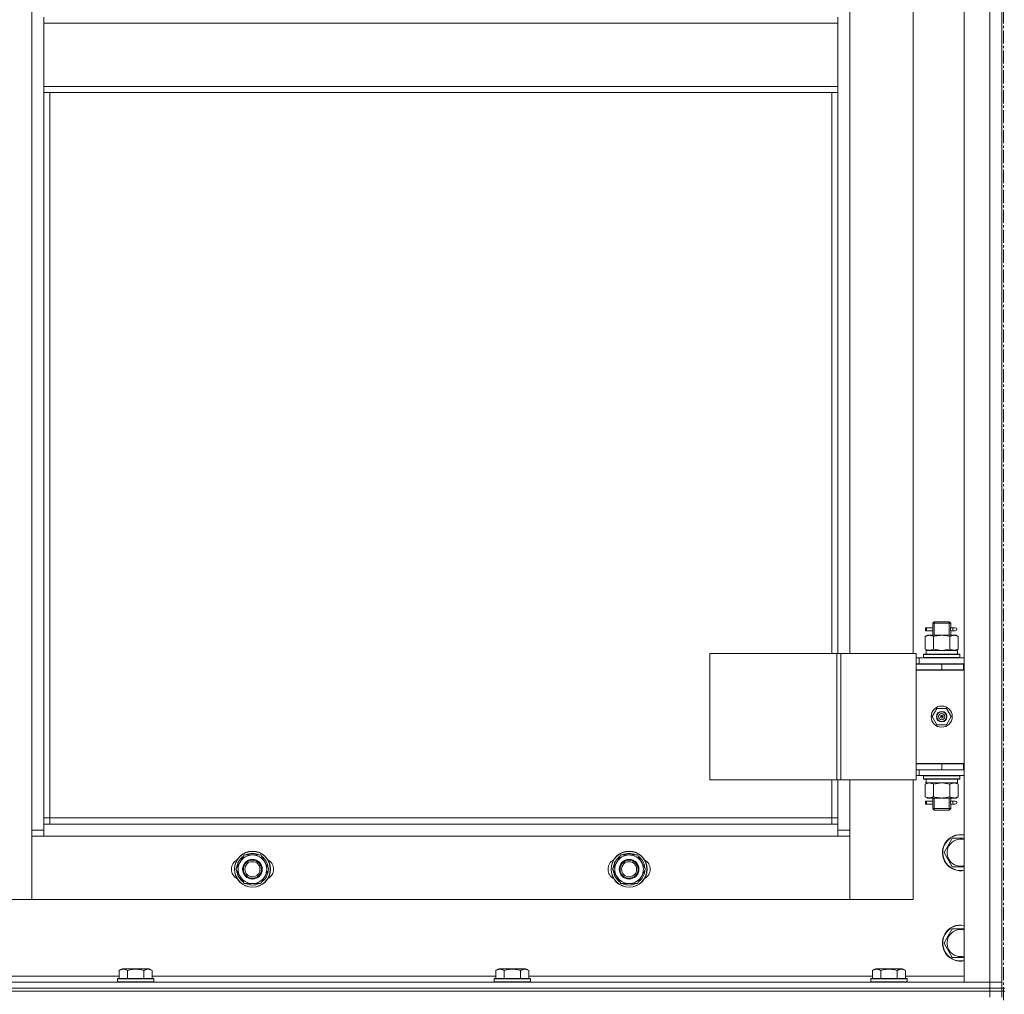
# Model space of a CAD drawing. Units: millimetres. Extents: x 0 to 39614, y -10 to 27300.
# Drawn here: x 10622 to 11276, y 18596 to 19243 of the extents above; entities that cross this region are included whole.
import ezdxf

# ---------------------------------------------------------------- set-up
doc = ezdxf.new("R2010")
doc.units = ezdxf.units.MM
doc.linetypes.add('K5LT_AXLED', pattern=[13.225, 8.725, -1.5, 1.5, -1.5])
doc.linetypes.add('K5LT_THIN', pattern=[0])
for name, color, linetype, true_color in [('OSI', 2, 'Continuous', 0xffff00), ('R', 1, 'Continuous', 0xff0000), ('WELDING', 7, 'Continuous', 0xffffff)]:
    doc.layers.add(name, color=color, linetype=linetype, true_color=true_color)

msp = doc.modelspace()

# ---------------------------------------------------------------- linework, layer by layer
at = {"layer": 'OSI', "color": 30, "linetype": 'K5LT_AXLED', "lineweight": 13, "true_color": 0xff8000}
msp.add_line((11275.21, 20981.6), (11275.21, 14825.6), dxfattribs=at)
at = {"layer": 'R', "color": 7, "linetype": 'K5LT_THIN', "lineweight": 13}
for p, q in [((11249.12, 18604.27), (11249.12, 20396.27)), ((11266.12, 18604.27), (11266.12, 20396.27)), ((11274.12, 20396.27), (11274.12, 18604.27)), ((11274.12, 20396.27), (11274.12, 18604.27)), ((10630.12, 18705.27), (10630.12, 20295.27)), ((11173.12, 19458.52), (11173.12, 18822.52)), ((11215.12, 18822.52), (11215.12, 19458.52)), ((10638.12, 19244.77), (10638.12, 19240.77)), ((10638.12, 19240.77), (11165.12, 19240.77)), ((10638.12, 19198.77), (10638.12, 19240.77)), ((11165.12, 19244.77), (11165.12, 19240.77)), ((11165.12, 19240.77), (11165.12, 19198.77)), ((10638.12, 19198.77), (11165.12, 19198.77)), ((10638.12, 19198.77), (10638.12, 19194.77)), ((10638.12, 19194.77), (11165.12, 19194.77)), ((10638.12, 19194.77), (10638.12, 18709.27)), ((10642.12, 19194.77), (10642.12, 18713.27)), ((11161.12, 18822.52), (11161.12, 19194.77)), ((11165.12, 19198.77), (11165.12, 19194.77)), ((11165.12, 18822.52), (11165.12, 19194.77)), ((11228.12, 18842.52), (11229.12, 18843.52)), ((11228.12, 18842.52), (11234.12, 18842.52)), ((11228.12, 18840.02), (11228.12, 18842.52)), ((11229.07, 18842.52), (11229.07, 18843.46)), ((11229.07, 18834.52), (11229.07, 18842.52)), ((11229.12, 18843.52), (11234.12, 18843.52)), ((11234.12, 18843.52), (11239.12, 18843.52)), ((11234.12, 18842.52), (11240.12, 18842.52)), ((11240.12, 18842.52), (11239.12, 18843.52)), ((11239.17, 18842.52), (11239.17, 18843.46)), ((11239.17, 18834.52), (11239.17, 18842.52)), ((11240.12, 18840.02), (11240.12, 18842.52)), ((11223.34, 18837.52), (11223.34, 18839.52)), ((11224.12, 18839.52), (11223.34, 18839.52)), ((11224.12, 18837.52), (11223.34, 18837.52)), ((11224.12, 18839.52), (11224.12, 18837.52)), ((11224.12, 18839.52), (11228.23, 18839.52)), ((11224.12, 18837.52), (11228.23, 18837.52)), ((11228.23, 18839.52), (11226.34, 18839.52)), ((11228.23, 18837.52), (11226.34, 18837.52)), ((11228.12, 18834.52), (11228.12, 18837.02)), ((11240.02, 18839.52), (11241.82, 18839.52)), ((11240.02, 18837.52), (11241.82, 18837.52)), ((11240.12, 18834.52), (11240.12, 18837.02)), ((11241.82, 18839.52), (11243.12, 18839.52)), ((11241.82, 18837.52), (11243.12, 18837.52)), ((11223.15, 18833.67), (11224.62, 18834.52)), ((11223.15, 18833.67), (11223.15, 18825.37)), ((11224.62, 18834.52), (11225.89, 18834.52)), ((11225.89, 18834.52), (11234.12, 18834.52)), ((11228.64, 18833.67), (11228.64, 18825.37)), ((11234.12, 18834.52), (11242.35, 18834.52)), ((11239.61, 18833.67), (11239.61, 18825.37)), ((11242.35, 18834.52), (11243.62, 18834.52)), ((11245.09, 18833.67), (11243.62, 18834.52)), ((11245.09, 18833.67), (11245.09, 18825.37)), ((11080.24, 18822.52), (11164.45, 18822.52)), ((11080.24, 18738.52), (11080.24, 18822.52)), ((11164.45, 18822.52), (11167.11, 18822.52)), ((11164.45, 18738.52), (11164.45, 18822.52)), ((11167.11, 18822.52), (11217.11, 18822.52)), ((11167.11, 18738.52), (11167.11, 18822.52)), ((11217.11, 18738.52), (11217.11, 18822.52)), ((11223.15, 18825.37), (11224.62, 18824.52)), ((11223.67, 18824.52), (11244.62, 18824.52)), ((11223.75, 18823.14), (11223.68, 18822.02)), ((11245.09, 18825.37), (11243.62, 18824.52)), ((11244.62, 18822.02), (11244.62, 18824.52)), ((11219.12, 18819.52), (11217.11, 18819.52)), ((11219.12, 18819.52), (11249.12, 18819.52)), ((11219.12, 18815.52), (11219.12, 18819.52)), ((11222.12, 18821.72), (11222.29, 18822.02)), ((11222.12, 18821.72), (11222.12, 18819.82)), ((11246.12, 18821.72), (11222.12, 18821.72)), ((11246.12, 18819.82), (11222.12, 18819.82)), ((11222.12, 18819.82), (11222.29, 18819.52)), ((11245.95, 18822.02), (11222.29, 18822.02)), ((11246.12, 18821.72), (11245.95, 18822.02)), ((11246.12, 18819.82), (11245.95, 18819.52)), ((11246.12, 18821.72), (11246.12, 18819.82)), ((11219.12, 18815.52), (11217.11, 18815.52)), ((11217.12, 18815.27), (11234.12, 18815.27)), ((11217.12, 18811.27), (11217.12, 18815.27)), ((11248.62, 18811.52), (11217.12, 18811.52)), ((11217.12, 18811.52), (11217.12, 18749.52)), ((11217.12, 18811.27), (11234.12, 18811.27)), ((11219.12, 18815.52), (11249.12, 18815.52)), ((11228.12, 18815.27), (11228.12, 18815.52)), ((11229.07, 18815.27), (11229.07, 18815.52)), ((11234.12, 18811.27), (11234.12, 18815.27)), ((11234.12, 18815.27), (11248.62, 18815.27)), ((11234.12, 18811.27), (11248.62, 18811.27)), ((11239.17, 18815.27), (11239.17, 18815.52)), ((11240.12, 18815.27), (11240.12, 18815.52)), ((11248.62, 18811.27), (11248.62, 18815.27)), ((11248.62, 18815.27), (11249.12, 18815.27)), ((11248.62, 18811.27), (11249.12, 18811.27)), ((11227.77, 18780.52), (11230.95, 18786.02)), ((11230.95, 18786.02), (11237.3, 18786.02)), ((11237.3, 18786.02), (11240.47, 18780.52)), ((11230.95, 18775.02), (11227.77, 18780.52)), ((11234.12, 18780.52), (11233.22, 18780.52)), ((11234.12, 18780.52), (11235.02, 18780.52)), ((11240.47, 18780.52), (11237.3, 18775.02)), ((11237.3, 18775.02), (11230.95, 18775.02)), ((11217.11, 18745.52), (11217.12, 18745.52)), ((11249.12, 18749.52), (11217.12, 18749.52)), ((11217.12, 18749.27), (11217.12, 18745.27)), ((11234.12, 18749.27), (11217.12, 18749.27)), ((11234.12, 18745.27), (11217.12, 18745.27)), ((11219.12, 18745.27), (11219.12, 18741.52)), ((11228.12, 18749.27), (11228.12, 18749.52)), ((11248.62, 18749.27), (11234.12, 18749.27)), ((11234.12, 18749.27), (11234.12, 18745.27)), ((11248.62, 18745.27), (11234.12, 18745.27)), ((11240.12, 18749.27), (11240.12, 18749.52)), ((11249.12, 18749.27), (11248.62, 18749.27)), ((11248.62, 18749.27), (11248.62, 18745.27)), ((11249.12, 18745.27), (11248.62, 18745.27)), ((11080.24, 18738.52), (11164.45, 18738.52)), ((11161.12, 18713.27), (11161.12, 18738.52)), ((11164.45, 18738.52), (11167.11, 18738.52)), ((11165.12, 18709.27), (11165.12, 18738.52)), ((11167.11, 18738.52), (11217.11, 18738.52)), ((11173.12, 18738.52), (11173.12, 18705.27)), ((11215.12, 18659.27), (11215.12, 18738.52)), ((11217.11, 18741.52), (11219.12, 18741.52)), ((11249.12, 18741.52), (11219.12, 18741.52)), ((11222.12, 18741.22), (11222.29, 18741.52)), ((11222.12, 18741.22), (11222.12, 18739.32)), ((11246.12, 18741.22), (11222.12, 18741.22)), ((11246.12, 18739.32), (11222.12, 18739.32)), ((11222.12, 18739.32), (11222.29, 18739.02)), ((11245.95, 18739.02), (11222.29, 18739.02)), ((11223.67, 18736.52), (11223.75, 18737.89)), ((11244.62, 18739.02), (11244.62, 18736.52)), ((11246.12, 18741.22), (11245.95, 18741.52)), ((11246.12, 18739.32), (11245.95, 18739.02)), ((11246.12, 18741.22), (11246.12, 18739.32)), ((11223.15, 18735.67), (11224.62, 18736.52)), ((11223.15, 18727.37), (11223.15, 18735.67)), ((11223.67, 18736.52), (11223.88, 18736.52)), ((11244.62, 18736.52), (11223.88, 18736.52)), ((11228.64, 18727.37), (11228.64, 18735.67)), ((11239.61, 18727.37), (11239.61, 18735.67)), ((11245.09, 18735.67), (11243.62, 18736.52)), ((11245.09, 18727.37), (11245.09, 18735.67)), ((11223.15, 18727.37), (11224.62, 18726.52)), ((11223.34, 18722.52), (11223.34, 18724.52)), ((11224.12, 18724.52), (11223.34, 18724.52)), ((11224.12, 18724.52), (11224.12, 18722.52)), ((11224.12, 18724.52), (11228.23, 18724.52)), ((11225.89, 18726.52), (11224.62, 18726.52)), ((11234.12, 18726.52), (11225.89, 18726.52)), ((11228.23, 18724.52), (11226.34, 18724.52)), ((11228.12, 18725.02), (11228.12, 18726.52)), ((11229.07, 18719.52), (11229.07, 18726.52)), ((11242.35, 18726.52), (11234.12, 18726.52)), ((11239.17, 18719.52), (11239.17, 18726.52)), ((11240.02, 18724.52), (11241.82, 18724.52)), ((11240.12, 18725.02), (11240.12, 18726.52)), ((11241.82, 18724.52), (11243.12, 18724.52)), ((11243.62, 18726.52), (11242.35, 18726.52)), ((11245.09, 18727.37), (11243.62, 18726.52)), ((11224.12, 18722.52), (11223.34, 18722.52)), ((11224.12, 18722.52), (11228.23, 18722.52)), ((11228.23, 18722.52), (11226.34, 18722.52)), ((11228.12, 18719.52), (11228.12, 18722.02)), ((11228.12, 18719.52), (11229.12, 18718.52)), ((11228.12, 18719.52), (11234.12, 18719.52)), ((11229.07, 18719.52), (11229.07, 18718.57)), ((11229.12, 18718.52), (11234.12, 18718.52)), ((11234.12, 18719.52), (11240.12, 18719.52)), ((11234.12, 18718.52), (11239.12, 18718.52)), ((11240.12, 18719.52), (11239.12, 18718.52)), ((11239.17, 18719.52), (11239.17, 18718.57)), ((11240.02, 18722.52), (11241.82, 18722.52)), ((11240.12, 18719.52), (11240.12, 18722.02)), ((11241.82, 18722.52), (11243.12, 18722.52)), ((10642.12, 18713.27), (10638.12, 18713.27)), ((10642.12, 18713.27), (10642.12, 18709.27)), ((10642.12, 18713.27), (11161.12, 18713.27)), ((11161.12, 18709.27), (11161.12, 18713.27)), ((11161.12, 18713.27), (11165.12, 18713.27)), ((10630.12, 18705.27), (10638.12, 18705.27)), ((10630.12, 18659.27), (10630.12, 18705.27)), ((10638.12, 18709.27), (10638.12, 18701.27)), ((10638.12, 18709.27), (11165.12, 18709.27)), ((11165.12, 18701.27), (11165.12, 18709.27)), ((11165.12, 18705.27), (11173.12, 18705.27)), ((11173.12, 18705.27), (11173.12, 18659.27)), ((10638.12, 18701.27), (10630.12, 18701.27)), ((10630.12, 18701.27), (10630.12, 18659.27)), ((11165.12, 18701.27), (10638.12, 18701.27)), ((11173.12, 18701.27), (11165.12, 18701.27)), ((11173.12, 18659.27), (11173.12, 18701.27)), ((11238.39, 18695.02), (11241.14, 18699.77)), ((11241.14, 18699.77), (11249.12, 18699.77)), ((11235.65, 18690.27), (11238.39, 18695.02)), ((10768.39, 18684.02), (10771.14, 18688.77)), ((10771.14, 18688.77), (10782.11, 18688.77)), ((10782.11, 18688.77), (10787.59, 18679.27)), ((11018.39, 18684.02), (11021.14, 18688.77)), ((11021.14, 18688.77), (11032.11, 18688.77)), ((11032.11, 18688.77), (11037.59, 18679.27)), ((11241.14, 18680.77), (11235.65, 18690.27)), ((10765.65, 18679.27), (10768.39, 18684.02)), ((10771.14, 18669.77), (10765.65, 18679.27)), ((10787.59, 18679.27), (10784.85, 18674.52)), ((10787.07, 18680.28), (10787.01, 18680.28)), ((11015.65, 18679.27), (11018.39, 18684.02)), ((11021.14, 18669.77), (11015.65, 18679.27)), ((11037.59, 18679.27), (11034.85, 18674.52)), ((11037.07, 18680.28), (11037.01, 18680.28)), ((11249.12, 18680.77), (11241.14, 18680.77)), ((10784.85, 18674.52), (10782.11, 18669.77)), ((10786.26, 18676.97), (10786.87, 18676.97)), ((10786.94, 18678.13), (10787.06, 18678.13)), ((11034.85, 18674.52), (11032.11, 18669.77)), ((11036.26, 18676.97), (11036.87, 18676.97)), ((11036.94, 18678.13), (11037.06, 18678.13)), ((10782.11, 18669.77), (10771.14, 18669.77)), ((11032.11, 18669.77), (11021.14, 18669.77)), ((10588.12, 18659.27), (10630.12, 18659.27)), ((10630.12, 18659.27), (11173.12, 18659.27)), ((11173.12, 18659.27), (11215.12, 18659.27)), ((11238.39, 18635.02), (11241.14, 18639.77)), ((11241.14, 18639.77), (11249.12, 18639.77)), ((11235.65, 18630.27), (11238.39, 18635.02)), ((11241.14, 18620.77), (11235.65, 18630.27)), ((11249.12, 18620.77), (11241.14, 18620.77)), ((10688.15, 18612.11), (10690.15, 18613.27)), ((10708.09, 18613.27), (10690.15, 18613.27)), ((10710.09, 18612.11), (10708.09, 18613.27)), ((10938.15, 18612.11), (10940.15, 18613.27)), ((10958.09, 18613.27), (10940.15, 18613.27)), ((10960.09, 18612.11), (10958.09, 18613.27)), ((11188.15, 18612.11), (11190.15, 18613.27)), ((11208.09, 18613.27), (11190.15, 18613.27)), ((11210.09, 18612.11), (11208.09, 18613.27)), ((10460.09, 18608.27), (10688.15, 18608.27)), ((10687.12, 18606.47), (10687.29, 18606.77)), ((10687.12, 18606.47), (10687.12, 18604.57)), ((10711.12, 18606.47), (10687.12, 18606.47)), ((10710.95, 18606.77), (10687.29, 18606.77)), ((10688.15, 18612.11), (10688.15, 18606.77)), ((10693.64, 18612.11), (10693.64, 18606.77)), ((10704.61, 18612.11), (10704.61, 18606.77)), ((10710.09, 18612.11), (10710.09, 18606.77)), ((10710.09, 18608.27), (10938.15, 18608.27)), ((10711.12, 18606.47), (10710.95, 18606.77)), ((10711.12, 18606.47), (10711.12, 18604.57)), ((10937.12, 18606.47), (10937.29, 18606.77)), ((10937.12, 18606.47), (10937.12, 18604.57)), ((10961.12, 18606.47), (10937.12, 18606.47)), ((10960.95, 18606.77), (10937.29, 18606.77)), ((10938.15, 18612.11), (10938.15, 18606.77)), ((10943.64, 18612.11), (10943.64, 18606.77)), ((10954.61, 18612.11), (10954.61, 18606.77)), ((10960.09, 18612.11), (10960.09, 18606.77)), ((10960.09, 18608.27), (11188.15, 18608.27)), ((10961.12, 18606.47), (10960.95, 18606.77)), ((10961.12, 18606.47), (10961.12, 18604.57)), ((11187.12, 18606.47), (11187.29, 18606.77)), ((11187.12, 18606.47), (11187.12, 18604.57)), ((11211.12, 18606.47), (11187.12, 18606.47)), ((11210.95, 18606.77), (11187.29, 18606.77)), ((11188.15, 18612.11), (11188.15, 18606.77)), ((11193.64, 18612.11), (11193.64, 18606.77)), ((11204.61, 18612.11), (11204.61, 18606.77)), ((11210.09, 18612.11), (11210.09, 18606.77)), ((11210.09, 18608.27), (11249.12, 18608.27)), ((11211.12, 18606.47), (11210.95, 18606.77)), ((11211.12, 18606.47), (11211.12, 18604.57)), ((9882.12, 18604.27), (11266.12, 18604.27)), ((9882.12, 18600.27), (11266.12, 18600.27)), ((9882.12, 18600.27), (11266.12, 18600.27)), ((10711.12, 18604.57), (10687.12, 18604.57)), ((10687.12, 18604.57), (10687.29, 18604.27)), ((10711.12, 18604.57), (10710.95, 18604.27)), ((10961.12, 18604.57), (10937.12, 18604.57)), ((10937.12, 18604.57), (10937.29, 18604.27)), ((10961.12, 18604.57), (10960.95, 18604.27)), ((11211.12, 18604.57), (11187.12, 18604.57)), ((11187.12, 18604.57), (11187.29, 18604.27)), ((11211.12, 18604.57), (11210.95, 18604.27)), ((11266.12, 18604.27), (11249.12, 18604.27)), ((11274.12, 18604.27), (11266.12, 18604.27)), ((11266.12, 18600.27), (11266.12, 18604.27)), ((11266.12, 18604.27), (11274.12, 18604.27)), ((11274.12, 18600.27), (11266.12, 18600.27)), ((11266.12, 18600.27), (11274.12, 18600.27)), ((11266.12, 18598.27), (11266.12, 18600.27)), ((11274.12, 18600.27), (11274.12, 18604.27)), ((11274.12, 18598.27), (11274.12, 18600.27)), ((11274.12, 18600.27), (11276.12, 18600.27)), ((11274.12, 18598.27), (11274.12, 18600.27)), ((9882.12, 18598.27), (11266.12, 18598.27)), ((11266.12, 18598.27), (9882.12, 18598.27)), ((11274.12, 18598.27), (11266.12, 18598.27)), ((11266.12, 18598.27), (11274.12, 18598.27)), ((11266.12, 18598.27), (11266.12, 18594.27)), ((11274.12, 18598.27), (11276.12, 18598.27)), ((11274.12, 18598.27), (11274.12, 18594.27))]:
    msp.add_line(p, q, dxfattribs=at)
for centre, radius in [((11234.12, 18780.52), 7), ((11234.12, 18780.52), 3.49), ((11234.12, 18780.52), 3.25), ((11234.12, 18780.52), 2.1), ((10776.62, 18679.27), 12), ((10776.62, 18679.27), 11.83), ((10776.62, 18679.27), 6.5), ((10776.62, 18679.27), 6), ((11026.62, 18679.27), 12), ((11026.62, 18679.27), 11.83), ((11026.62, 18679.27), 6.5), ((11026.62, 18679.27), 6), ((10776.62, 18679.27), 5), ((11026.62, 18679.27), 5)]:
    msp.add_circle(centre, radius, dxfattribs=at)
for centre, radius, start, end in [((11243.12, 18838.52), 1, 270, 90), ((11234.12, 18780.52), 3.19, 0, 180), ((11234.12, 18780.52), 3.19, 180, 0), ((11234.12, 18780.52), 0.9, 0, 180), ((11234.12, 18780.52), 0.9, 180, 0), ((11228.12, 18753.27), 8, 207.95319, 210), ((11228.12, 18753.27), 4, 249.63587, 270), ((11243.12, 18723.52), 1, 270, 90), ((11246.62, 18690.27), 12, 77.9753, 150), ((11246.62, 18690.27), 11.83, 77.79651, 150), ((11246.62, 18690.27), 8.97, 73.8216, 150), ((11246.62, 18690.27), 12, 150, 282.0247), ((11246.62, 18690.27), 11.83, 150, 282.20349), ((11246.62, 18690.27), 8.97, 150, 286.1784), ((10769.62, 18679.27), 7, 117.99456, 242.00544), ((10776.62, 18679.27), 10.5, 124.79123, 175.20877), ((10776.62, 18679.27), 9.5, 330, 150), ((10776.62, 18679.27), 10.5, 64.79123, 115.20877), ((10776.62, 18679.27), 10.5, 5.53239, 55.20877), ((10783.62, 18679.27), 7, 297.99456, 62.00544), ((11019.62, 18679.27), 7, 117.99456, 242.00544), ((11026.62, 18679.27), 10.5, 124.79123, 175.20877), ((11026.62, 18679.27), 9.5, 330, 150), ((11026.62, 18679.27), 10.5, 64.79123, 115.20877), ((11026.62, 18679.27), 10.5, 5.53239, 55.20877), ((11033.62, 18679.27), 7, 297.99456, 62.00544), ((10776.62, 18679.27), 10.5, 184.79123, 235.20875), ((10776.62, 18679.27), 9.5, 150, 330), ((11026.62, 18679.27), 10.5, 184.79123, 235.20875), ((11026.62, 18679.27), 9.5, 150, 330), ((10776.62, 18679.27), 10.5, 304.79123, 347.35895), ((10776.62, 18679.27), 10.5, 347.35895, 353.81052), ((11026.62, 18679.27), 10.5, 304.79123, 347.35895), ((11026.62, 18679.27), 10.5, 347.35895, 353.81052), ((10776.62, 18679.27), 10.5, 244.79123, 295.20877), ((11026.62, 18679.27), 10.5, 244.79123, 295.20877), ((11246.62, 18630.27), 12, 77.9753, 150), ((11246.62, 18630.27), 11.83, 77.79651, 150), ((11246.62, 18630.27), 8.97, 73.8216, 150), ((11246.62, 18630.27), 12, 150, 282.0247), ((11246.62, 18630.27), 11.83, 150, 282.20349), ((11246.62, 18630.27), 8.97, 150, 286.1784)]:
    msp.add_arc(centre, radius, start, end, dxfattribs=at)
for centre, major_axis, ratio, start_param, end_param in [((11241.82, 18838.52), (0, 1), 0.301552, 0, 3.141593), ((11234.12, 18826.69), (0, 22.52), 0.466308, 1.667355, 1.779747), ((11234.12, 18741.44), (0, -22.52), 0.466308, -1.46277, -1.350168), ((11241.82, 18723.52), (0, 1), 0.301552, 0, 3.141593)]:
    msp.add_ellipse(centre, major_axis=major_axis, ratio=ratio, start_param=start_param, end_param=end_param, dxfattribs=at)
at = {"layer": 'WELDING', "color": 7, "linetype": 'K5LT_THIN', "lineweight": 13}
for p, q in [((11228.31, 18838.52), (11228.13, 18839.96)), ((11228.13, 18839.96), (11228.2, 18839.66)), ((11228.13, 18837.04), (11228.29, 18838.01)), ((11228.23, 18837.52), (11228.13, 18837.04)), ((11228.2, 18839.66), (11228.23, 18839.52)), ((11228.29, 18838.01), (11228.31, 18838.52)), ((11239.95, 18839.02), (11239.93, 18838.52)), ((11239.93, 18838.52), (11240.11, 18837.07)), ((11240.12, 18840), (11239.95, 18839.02)), ((11240.02, 18839.52), (11240.12, 18840)), ((11240.04, 18837.37), (11240.02, 18837.52)), ((11240.11, 18837.07), (11240.04, 18837.37)), ((11228.64, 18825.37), (11234.12, 18824.52)), ((11234.12, 18824.52), (11239.53, 18825.34)), ((11239.53, 18825.34), (11239.61, 18825.37)), ((11228.74, 18735.7), (11228.64, 18735.67)), ((11234.12, 18736.52), (11228.74, 18735.7)), ((11239.61, 18735.67), (11234.12, 18736.52)), ((11228.31, 18723.52), (11228.13, 18724.96)), ((11228.13, 18724.96), (11228.2, 18724.66)), ((11228.2, 18724.66), (11228.23, 18724.52)), ((11240.12, 18725), (11239.95, 18724.02)), ((11240.02, 18724.52), (11240.12, 18725)), ((11228.13, 18722.04), (11228.29, 18723.01)), ((11228.23, 18722.52), (11228.13, 18722.04)), ((11228.29, 18723.01), (11228.31, 18723.52)), ((11239.95, 18724.02), (11239.93, 18723.52)), ((11239.93, 18723.52), (11240.11, 18722.07)), ((11240.04, 18722.37), (11240.02, 18722.52)), ((11240.11, 18722.07), (11240.04, 18722.37))]:
    msp.add_line(p, q, dxfattribs=at)
for points, knots in [([(11225.89, 18834.52), (11225.77, 18834.52), (11225.52, 18834.51), (11225.15, 18834.45), (11224.78, 18834.37), (11224.32, 18834.23), (11223.78, 18834.01), (11223.35, 18833.79), (11223.15, 18833.67)], [0, 0, 0, 0, 1.192024, 2.404251, 3.60809, 4.765234, 6.955738, 9, 9, 9, 9]), ([(11228.64, 18833.67), (11228.35, 18833.83), (11227.91, 18834.06), (11227.35, 18834.27), (11226.97, 18834.38), (11226.61, 18834.46), (11226.25, 18834.51), (11226.01, 18834.52), (11225.89, 18834.52)], [0, 0, 0, 0, 2.905563, 4.375924, 5.511195, 6.679161, 7.850161, 9, 9, 9, 9]), ([(11234.12, 18834.52), (11233.8, 18834.52), (11233.26, 18834.5), (11232.49, 18834.44), (11231.93, 18834.38), (11231.12, 18834.26), (11230.05, 18834.05), (11229.11, 18833.81), (11228.64, 18833.67)], [0, 0, 0, 0, 1.548206, 2.616755, 3.724998, 4.291764, 6.613357, 9, 9, 9, 9]), ([(11239.61, 18833.67), (11239.11, 18833.81), (11238.25, 18834.03), (11237.15, 18834.25), (11236.26, 18834.39), (11235.46, 18834.47), (11234.73, 18834.51), (11234.28, 18834.52), (11234.12, 18834.52)], [0, 0, 0, 0, 2.494996, 4.309231, 5.453284, 6.859164, 8.206766, 9, 9, 9, 9]), ([(11242.35, 18834.52), (11242.22, 18834.52), (11241.97, 18834.51), (11241.6, 18834.45), (11241.24, 18834.37), (11240.77, 18834.23), (11240.23, 18834.01), (11239.81, 18833.79), (11239.61, 18833.67)], [0, 0, 0, 0, 1.192024, 2.404251, 3.60809, 4.765234, 6.955738, 9, 9, 9, 9]), ([(11245.09, 18833.67), (11244.8, 18833.83), (11244.37, 18834.06), (11243.81, 18834.27), (11243.42, 18834.38), (11243.06, 18834.46), (11242.7, 18834.51), (11242.47, 18834.52), (11242.35, 18834.52)], [0, 0, 0, 0, 2.905563, 4.375924, 5.511195, 6.679161, 7.850161, 9, 9, 9, 9]), ([(11223.15, 18825.37), (11223.47, 18825.18), (11223.94, 18824.94), (11224.52, 18824.74), (11224.86, 18824.64), (11225.16, 18824.58), (11225.47, 18824.53), (11225.77, 18824.51), (11226.08, 18824.52), (11226.38, 18824.54), (11226.72, 18824.59), (11227.13, 18824.69), (11227.79, 18824.92), (11228.3, 18825.17), (11228.64, 18825.37)], [0, 0, 0, 0, 2.72415, 3.912285, 4.716446, 5.530362, 6.353984, 7.180289, 7.997717, 8.810544, 9.605533, 10.761675, 12.184093, 15, 15, 15, 15]), ([(11239.61, 18825.37), (11239.93, 18825.18), (11240.4, 18824.94), (11240.97, 18824.74), (11241.32, 18824.64), (11241.62, 18824.58), (11241.92, 18824.53), (11242.23, 18824.51), (11242.53, 18824.52), (11242.83, 18824.54), (11243.17, 18824.59), (11243.59, 18824.69), (11244.25, 18824.92), (11244.76, 18825.17), (11245.09, 18825.37)], [0, 0, 0, 0, 2.72415, 3.912285, 4.716446, 5.530362, 6.353984, 7.180289, 7.997717, 8.810544, 9.605533, 10.761675, 12.184093, 15, 15, 15, 15]), ([(11225.89, 18736.52), (11225.73, 18736.52), (11225.46, 18736.5), (11225.08, 18736.44), (11224.8, 18736.38), (11224.39, 18736.26), (11223.86, 18736.05), (11223.39, 18735.81), (11223.15, 18735.67)], [0, 0, 0, 0, 1.548206, 2.616755, 3.724998, 4.291764, 6.613357, 9, 9, 9, 9]), ([(11228.64, 18735.67), (11228.39, 18735.81), (11227.96, 18736.03), (11227.35, 18736.28), (11226.85, 18736.42), (11226.37, 18736.5), (11226.06, 18736.52), (11225.89, 18736.52)], [0, 0, 0, 0, 2.217775, 3.830428, 5.353122, 6.582558, 8, 8, 8, 8]), ([(11245.09, 18735.67), (11244.77, 18735.85), (11244.3, 18736.09), (11243.72, 18736.3), (11243.38, 18736.39), (11243.08, 18736.46), (11242.77, 18736.5), (11242.47, 18736.52), (11242.16, 18736.52), (11241.86, 18736.49), (11241.52, 18736.44), (11241.11, 18736.34), (11240.45, 18736.12), (11239.94, 18735.86), (11239.61, 18735.67)], [0, 0, 0, 0, 2.72415, 3.912285, 4.716446, 5.530362, 6.353984, 7.180289, 7.997717, 8.810544, 9.605533, 10.761675, 12.184093, 15, 15, 15, 15]), ([(11223.15, 18727.37), (11223.44, 18727.2), (11223.88, 18726.98), (11224.44, 18726.76), (11224.82, 18726.65), (11225.18, 18726.57), (11225.54, 18726.53), (11225.78, 18726.52), (11225.89, 18726.52)], [0, 0, 0, 0, 2.905563, 4.375924, 5.511195, 6.679161, 7.850161, 9, 9, 9, 9]), ([(11225.89, 18726.52), (11226.02, 18726.52), (11226.27, 18726.53), (11226.64, 18726.58), (11227, 18726.66), (11227.47, 18726.8), (11228.01, 18727.02), (11228.43, 18727.25), (11228.64, 18727.37)], [0, 0, 0, 0, 1.192024, 2.404251, 3.60809, 4.765234, 6.955738, 9, 9, 9, 9]), ([(11228.64, 18727.37), (11229.21, 18727.2), (11230.09, 18726.98), (11231.21, 18726.76), (11231.98, 18726.65), (11232.69, 18726.57), (11233.41, 18726.53), (11233.88, 18726.52), (11234.12, 18726.52)], [0, 0, 0, 0, 2.905563, 4.375924, 5.511195, 6.679161, 7.850161, 9, 9, 9, 9]), ([(11234.12, 18726.52), (11234.37, 18726.52), (11234.87, 18726.53), (11235.61, 18726.58), (11236.34, 18726.66), (11237.27, 18726.8), (11238.35, 18727.02), (11239.2, 18727.25), (11239.61, 18727.37)], [0, 0, 0, 0, 1.192024, 2.404251, 3.60809, 4.765234, 6.955738, 9, 9, 9, 9]), ([(11239.61, 18727.37), (11239.89, 18727.2), (11240.33, 18726.98), (11240.89, 18726.76), (11241.28, 18726.65), (11241.63, 18726.57), (11241.99, 18726.53), (11242.23, 18726.52), (11242.35, 18726.52)], [0, 0, 0, 0, 2.905563, 4.375924, 5.511195, 6.679161, 7.850161, 9, 9, 9, 9]), ([(11242.35, 18726.52), (11242.47, 18726.52), (11242.72, 18726.53), (11243.09, 18726.58), (11243.46, 18726.66), (11243.92, 18726.8), (11244.46, 18727.02), (11244.89, 18727.25), (11245.09, 18727.37)], [0, 0, 0, 0, 1.192024, 2.404251, 3.60809, 4.765234, 6.955738, 9, 9, 9, 9]), ([(10693.64, 18612.11), (10693.33, 18612.29), (10692.89, 18612.51), (10692.33, 18612.72), (10691.97, 18612.83), (10691.67, 18612.89), (10691.38, 18612.94), (10691.09, 18612.96), (10690.79, 18612.96), (10690.47, 18612.94), (10690.15, 18612.9), (10689.77, 18612.82), (10689.27, 18612.66), (10688.71, 18612.42), (10688.32, 18612.21), (10688.15, 18612.11)], [0, 0, 0, 0, 2.704026, 3.977567, 4.913586, 5.783319, 6.583675, 7.42636, 8.303602, 9.201828, 10.1214, 11.060865, 12.506598, 14.484694, 16, 16, 16, 16]), ([(10704.61, 18612.11), (10704.07, 18612.27), (10703.18, 18612.5), (10702.06, 18612.71), (10701.28, 18612.83), (10700.68, 18612.89), (10700.1, 18612.94), (10699.51, 18612.96), (10698.9, 18612.96), (10698.28, 18612.94), (10697.64, 18612.9), (10696.99, 18612.83), (10696.22, 18612.72), (10695.09, 18612.5), (10694.19, 18612.27), (10693.64, 18612.11)], [0, 0, 0, 0, 2.400934, 3.977567, 4.913586, 5.783319, 6.583675, 7.42636, 8.303602, 9.201828, 10.1214, 11.060865, 12.021818, 13.488338, 16, 16, 16, 16]), ([(10710.09, 18612.11), (10709.79, 18612.29), (10709.34, 18612.51), (10708.78, 18612.72), (10708.43, 18612.83), (10708.13, 18612.89), (10707.84, 18612.94), (10707.54, 18612.96), (10707.24, 18612.96), (10706.93, 18612.94), (10706.61, 18612.9), (10706.23, 18612.82), (10705.73, 18612.66), (10705.17, 18612.42), (10704.77, 18612.21), (10704.61, 18612.11)], [0, 0, 0, 0, 2.704026, 3.977567, 4.913586, 5.783319, 6.583675, 7.42636, 8.303602, 9.201828, 10.1214, 11.060865, 12.506598, 14.484694, 16, 16, 16, 16]), ([(10943.64, 18612.11), (10943.33, 18612.29), (10942.89, 18612.51), (10942.33, 18612.72), (10941.97, 18612.83), (10941.67, 18612.89), (10941.38, 18612.94), (10941.09, 18612.96), (10940.79, 18612.96), (10940.47, 18612.94), (10940.15, 18612.9), (10939.77, 18612.82), (10939.27, 18612.66), (10938.71, 18612.42), (10938.32, 18612.21), (10938.15, 18612.11)], [0, 0, 0, 0, 2.704026, 3.977567, 4.913586, 5.783319, 6.583675, 7.42636, 8.303602, 9.201828, 10.1214, 11.060865, 12.506598, 14.484694, 16, 16, 16, 16]), ([(10954.61, 18612.11), (10954.07, 18612.27), (10953.18, 18612.5), (10952.06, 18612.71), (10951.28, 18612.83), (10950.68, 18612.89), (10950.1, 18612.94), (10949.51, 18612.96), (10948.9, 18612.96), (10948.28, 18612.94), (10947.64, 18612.9), (10946.99, 18612.83), (10946.22, 18612.72), (10945.09, 18612.5), (10944.19, 18612.27), (10943.64, 18612.11)], [0, 0, 0, 0, 2.400934, 3.977567, 4.913586, 5.783319, 6.583675, 7.42636, 8.303602, 9.201828, 10.1214, 11.060865, 12.021818, 13.488338, 16, 16, 16, 16]), ([(10960.09, 18612.11), (10959.79, 18612.29), (10959.34, 18612.51), (10958.78, 18612.72), (10958.43, 18612.83), (10958.13, 18612.89), (10957.84, 18612.94), (10957.54, 18612.96), (10957.24, 18612.96), (10956.93, 18612.94), (10956.61, 18612.9), (10956.23, 18612.82), (10955.73, 18612.66), (10955.17, 18612.42), (10954.77, 18612.21), (10954.61, 18612.11)], [0, 0, 0, 0, 2.704026, 3.977567, 4.913586, 5.783319, 6.583675, 7.42636, 8.303602, 9.201828, 10.1214, 11.060865, 12.506598, 14.484694, 16, 16, 16, 16]), ([(11193.64, 18612.11), (11193.33, 18612.29), (11192.89, 18612.51), (11192.33, 18612.72), (11191.97, 18612.83), (11191.67, 18612.89), (11191.38, 18612.94), (11191.09, 18612.96), (11190.79, 18612.96), (11190.47, 18612.94), (11190.15, 18612.9), (11189.77, 18612.82), (11189.27, 18612.66), (11188.71, 18612.42), (11188.32, 18612.21), (11188.15, 18612.11)], [0, 0, 0, 0, 2.704026, 3.977567, 4.913586, 5.783319, 6.583675, 7.42636, 8.303602, 9.201828, 10.1214, 11.060865, 12.506598, 14.484694, 16, 16, 16, 16]), ([(11204.61, 18612.11), (11204.07, 18612.27), (11203.18, 18612.5), (11202.06, 18612.71), (11201.28, 18612.83), (11200.68, 18612.89), (11200.1, 18612.94), (11199.51, 18612.96), (11198.9, 18612.96), (11198.28, 18612.94), (11197.64, 18612.9), (11196.99, 18612.83), (11196.22, 18612.72), (11195.09, 18612.5), (11194.19, 18612.27), (11193.64, 18612.11)], [0, 0, 0, 0, 2.400934, 3.977567, 4.913586, 5.783319, 6.583675, 7.42636, 8.303602, 9.201828, 10.1214, 11.060865, 12.021818, 13.488338, 16, 16, 16, 16]), ([(11210.09, 18612.11), (11209.79, 18612.29), (11209.34, 18612.51), (11208.78, 18612.72), (11208.43, 18612.83), (11208.13, 18612.89), (11207.84, 18612.94), (11207.54, 18612.96), (11207.24, 18612.96), (11206.93, 18612.94), (11206.61, 18612.9), (11206.23, 18612.82), (11205.73, 18612.66), (11205.17, 18612.42), (11204.77, 18612.21), (11204.61, 18612.11)], [0, 0, 0, 0, 2.704026, 3.977567, 4.913586, 5.783319, 6.583675, 7.42636, 8.303602, 9.201828, 10.1214, 11.060865, 12.506598, 14.484694, 16, 16, 16, 16])]:
    msp.add_open_spline(points, degree=3, knots=knots, dxfattribs=at)

doc.saveas('drawing.dxf')
